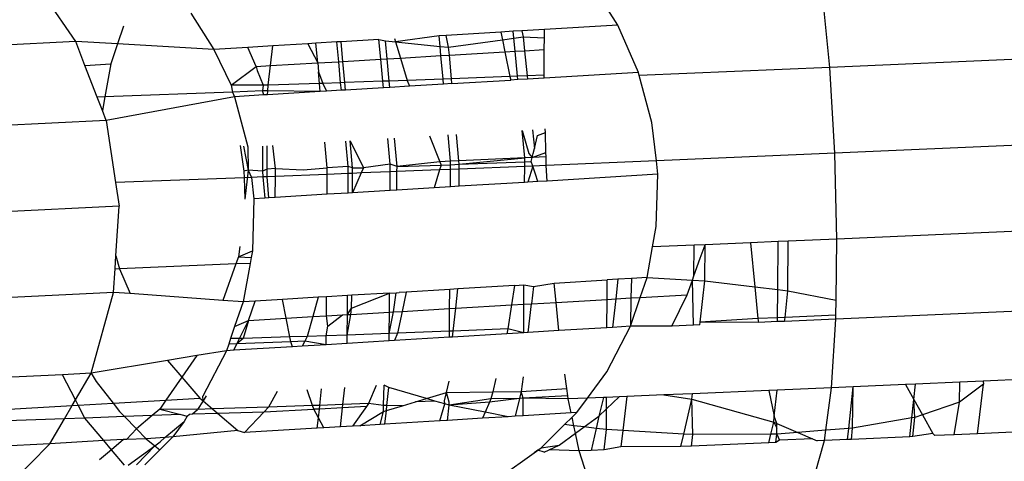
# Model space of a CAD drawing. Units: millimetres. Extents: x -4911 to 3000, y -3500 to 4758.
# Drawn here: x 539 to 547, y 428 to 432 of the extents above; entities that cross this region are included whole.
import ezdxf

# ---------------------------------------------------------------- set-up
doc = ezdxf.new("R2010")
doc.units = ezdxf.units.MM

msp = doc.modelspace()

# ---------------------------------------------------------------- linework, layer by layer
for p, q in [((539.0209, 432.2767), (538.6038, 432.8864)), ((545.8729, 432.042), (545.8013, 432.7694)), ((543.9457, 432.427), (543.7815, 432.6871)), ((540.0666, 432.5342), (540.2741, 432.2055)), ((539.4528, 432.4155), (539.3989, 432.2552)), ((543.9457, 432.427), (543.2807, 432.3869)), ((544.1339, 431.9967), (543.9457, 432.427)), ((542.3228, 432.3291), (541.9274, 432.2736)), ((542.3882, 432.333), (542.3228, 432.3291)), ((542.3315, 432.2331), (542.3228, 432.3291)), ((542.885, 432.363), (542.3882, 432.333)), ((542.4093, 432.2252), (542.3882, 432.333)), ((542.9969, 432.3697), (542.885, 432.363)), ((542.885, 432.363), (542.8991, 432.2927)), ((543.0746, 432.3744), (542.9969, 432.3697)), ((543.0026, 432.3069), (542.9969, 432.3697)), ((543.2807, 432.3869), (543.0746, 432.3744)), ((543.0746, 432.3744), (543.0861, 432.3184)), ((543.2799, 432.3095), (543.2807, 432.3869)), ((539.0209, 432.2767), (537.308, 432.1919)), ((539.3989, 432.2552), (539.0209, 432.2767)), ((539.1041, 432.0605), (539.0209, 432.2767)), ((539.3989, 432.2552), (539.338, 432.0742)), ((540.2741, 432.2055), (539.3989, 432.2552)), ((540.8109, 432.2378), (540.584, 432.2241)), ((540.7905, 432.0577), (540.8109, 432.2378)), ((541.1309, 432.2571), (540.8109, 432.2378)), ((541.2031, 432.2615), (541.1309, 432.2571)), ((541.1309, 432.2571), (541.2194, 432.0828)), ((541.3943, 432.273), (541.2031, 432.2615)), ((541.2194, 432.0828), (541.2031, 432.2615)), ((541.4313, 432.2753), (541.3943, 432.273)), ((541.4106, 432.094), (541.3943, 432.273)), ((541.7762, 432.2961), (541.4313, 432.2753)), ((541.4475, 432.0962), (541.4313, 432.2753)), ((541.7762, 432.2961), (541.8365, 432.2827)), ((541.7925, 432.1165), (541.7762, 432.2961)), ((541.8513, 432.1199), (541.8365, 432.2827)), ((541.8365, 432.2827), (541.9274, 432.2736)), ((541.9182, 432.3046), (541.9274, 432.2736)), ((541.9274, 432.2736), (542.3315, 432.2331)), ((541.9274, 432.2736), (541.9709, 432.1269)), ((542.3315, 432.2331), (542.4093, 432.2252)), ((542.3392, 432.1486), (542.3315, 432.2331)), ((542.4093, 432.2252), (542.8991, 432.2927)), ((542.8991, 432.2927), (543.0026, 432.3069)), ((542.8991, 432.2927), (542.9212, 432.1827)), ((543.0026, 432.3069), (543.0861, 432.3184)), ((543.0134, 432.1881), (543.0026, 432.3069)), ((543.0861, 432.3184), (543.2799, 432.3095)), ((543.0861, 432.3184), (543.0988, 432.1931)), ((543.2789, 432.2037), (543.2799, 432.3095)), ((540.584, 432.2241), (540.2741, 432.2055)), ((540.2741, 432.2055), (540.434, 431.8817)), ((540.6593, 432.05), (540.584, 432.2241)), ((541.9709, 432.1269), (542.3392, 432.1486)), ((542.3392, 432.1486), (542.4159, 432.1531)), ((542.3585, 431.9363), (542.3392, 432.1486)), ((542.4159, 432.1531), (542.4093, 432.2252)), ((542.4159, 432.1531), (542.9212, 432.1827)), ((542.4353, 431.9393), (542.4159, 432.1531)), ((542.9212, 432.1827), (543.0134, 432.1881)), ((542.9212, 432.1827), (542.9659, 431.9597)), ((543.0134, 432.1881), (543.0988, 432.1931)), ((543.0339, 431.9624), (543.0134, 432.1881)), ((543.0988, 432.1931), (543.2789, 432.2037)), ((543.0988, 432.1931), (543.1217, 431.966)), ((543.2767, 431.9723), (543.2789, 432.2037)), ((548.3775, 432.1525), (545.8729, 432.042)), ((539.1041, 432.0605), (539.338, 432.0742)), ((539.2156, 431.7709), (539.1041, 432.0605)), ((539.338, 432.0742), (539.2844, 431.7736)), ((540.6593, 432.05), (540.7905, 432.0577)), ((540.7705, 431.8812), (540.7905, 432.0577)), ((540.7905, 432.0577), (541.2194, 432.0828)), ((541.2194, 432.0828), (541.4106, 432.094)), ((541.2194, 432.0828), (541.2267, 432.0019)), ((541.4106, 432.094), (541.4475, 432.0962)), ((541.428, 431.9023), (541.4106, 432.094)), ((541.4475, 432.0962), (541.7925, 432.1165)), ((541.465, 431.9036), (541.4475, 432.0962)), ((541.7925, 432.1165), (541.8513, 432.1199)), ((541.8107, 431.9159), (541.7925, 432.1165)), ((541.8513, 432.1199), (541.9709, 432.1269)), ((541.8697, 431.918), (541.8513, 432.1199)), ((541.9709, 432.1269), (542.0312, 431.9237)), ((540.434, 431.8817), (540.6593, 432.05)), ((540.6593, 432.05), (540.6686, 432.0152)), ((540.6686, 432.0152), (540.7234, 431.8798)), ((541.2267, 432.0019), (541.2663, 431.8965)), ((541.2364, 431.8956), (541.2267, 432.0019)), ((543.1217, 431.966), (543.0339, 431.9624)), ((543.2767, 431.9723), (543.1217, 431.966)), ((543.1217, 431.966), (543.1248, 431.9358)), ((544.1339, 431.9967), (543.2764, 431.9449)), ((543.2764, 431.9449), (543.2767, 431.9723)), ((544.1415, 431.9688), (544.1339, 431.9967)), ((545.8729, 432.042), (544.1415, 431.9688)), ((544.2569, 431.5408), (544.1415, 431.9688)), ((545.9198, 431.2616), (545.8729, 432.042)), ((540.7234, 431.8798), (540.434, 431.8817)), ((540.434, 431.8817), (540.4435, 431.8181)), ((540.7234, 431.8798), (540.7184, 431.8287)), ((540.7705, 431.8812), (540.7234, 431.8798)), ((540.7647, 431.8305), (540.7705, 431.8812)), ((541.2364, 431.8956), (540.7705, 431.8812)), ((541.2663, 431.8965), (541.2364, 431.8956)), ((541.243, 431.8222), (541.2364, 431.8956)), ((541.428, 431.9023), (541.2663, 431.8965)), ((541.2663, 431.8965), (541.3004, 431.8257)), ((541.465, 431.9036), (541.428, 431.9023)), ((541.4342, 431.8338), (541.428, 431.9023)), ((541.8107, 431.9159), (541.465, 431.9036)), ((541.4712, 431.836), (541.465, 431.9036)), ((541.8697, 431.918), (541.8107, 431.9159)), ((541.8161, 431.8568), (541.8107, 431.9159)), ((542.0312, 431.9237), (541.8697, 431.918)), ((541.8749, 431.8604), (541.8697, 431.918)), ((542.3585, 431.9363), (542.0312, 431.9237)), ((542.0312, 431.9237), (542.0523, 431.8711)), ((542.3627, 431.8898), (542.0523, 431.8711)), ((542.4353, 431.9393), (542.3585, 431.9363)), ((542.3627, 431.8898), (542.3585, 431.9363)), ((542.4394, 431.8944), (542.3627, 431.8898)), ((542.9659, 431.9597), (542.4353, 431.9393)), ((542.4394, 431.8944), (542.4353, 431.9393)), ((542.4394, 431.8944), (542.9742, 431.9267)), ((543.0339, 431.9624), (542.9659, 431.9597)), ((542.9659, 431.9597), (542.9742, 431.9267)), ((543.0368, 431.9305), (542.9742, 431.9267)), ((543.0368, 431.9305), (543.0339, 431.9624)), ((543.1248, 431.9358), (543.0368, 431.9305)), ((543.2764, 431.9449), (543.1248, 431.9358)), ((540.4435, 431.8181), (539.2844, 431.7736)), ((540.7184, 431.8287), (540.4435, 431.8181)), ((540.4435, 431.8181), (540.4623, 431.7751)), ((540.7284, 431.7912), (540.4623, 431.7751)), ((540.7647, 431.8305), (540.7184, 431.8287)), ((540.7284, 431.7912), (540.7184, 431.8287)), ((540.7645, 431.7934), (540.7284, 431.7912)), ((540.7645, 431.7934), (540.7647, 431.8305)), ((541.243, 431.8222), (540.7645, 431.7934)), ((541.243, 431.8222), (540.7647, 431.8305)), ((541.3004, 431.8257), (541.243, 431.8222)), ((541.4342, 431.8338), (541.3004, 431.8257)), ((541.4712, 431.836), (541.4342, 431.8338)), ((541.8161, 431.8568), (541.4712, 431.836)), ((541.8749, 431.8604), (541.8161, 431.8568)), ((542.0523, 431.8711), (541.8749, 431.8604)), ((539.2844, 431.7736), (539.2156, 431.7709)), ((539.2623, 431.6496), (539.2156, 431.7709)), ((539.2844, 431.7736), (539.2623, 431.6496)), ((540.4623, 431.7751), (539.2972, 431.5588)), ((540.4623, 431.7751), (540.5853, 431.3193)), ((539.2972, 431.5588), (539.2623, 431.6496)), ((539.2972, 431.5588), (537.5309, 431.4714)), ((539.2972, 431.5588), (539.3819, 430.995)), ((544.2974, 431.193), (544.2569, 431.5408)), ((542.4263, 431.1901), (542.4046, 431.429)), ((542.5031, 431.1936), (542.4812, 431.4337)), ((543.0787, 431.4697), (543.1387, 431.2589)), ((543.1013, 431.2213), (543.0787, 431.4697)), ((543.1712, 431.4753), (543.1885, 431.3047)), ((543.2171, 431.4228), (543.2887, 431.4493)), ((543.2887, 431.4493), (543.2879, 431.4823)), ((543.2934, 431.268), (543.2887, 431.4493)), ((541.306, 431.1292), (541.2849, 431.3615)), ((541.497, 431.1424), (541.4761, 431.373)), ((541.5355, 431.1285), (541.513, 431.3752)), ((541.513, 431.3752), (541.6367, 431.1289)), ((541.8791, 431.1631), (541.858, 431.396)), ((541.9403, 431.1411), (541.9168, 431.3996)), ((542.234, 431.4187), (542.3278, 431.1852)), ((543.1885, 431.3047), (543.2171, 431.4228)), ((548.4503, 431.3732), (545.9198, 431.2616)), ((540.5148, 431.3324), (540.5471, 431.0995)), ((540.544, 431.3269), (540.5876, 431.1073)), ((540.5853, 431.3193), (540.5876, 431.1073)), ((540.7183, 431.3273), (540.7162, 431.1006)), ((540.7594, 431.1187), (540.761, 431.3299)), ((540.8353, 431.1237), (540.8112, 431.3329)), ((543.1387, 431.2589), (543.1686, 431.2243)), ((543.1686, 431.2243), (543.2934, 431.268)), ((543.1686, 431.2243), (543.1778, 431.2612)), ((543.1778, 431.2612), (543.1885, 431.3047)), ((543.2944, 431.2298), (543.2934, 431.268)), ((545.9198, 431.2616), (544.2974, 431.193)), ((545.9388, 430.4815), (545.9198, 431.2616)), ((541.8791, 431.1631), (541.6367, 431.1289)), ((541.8787, 431.0933), (541.8791, 431.1631)), ((541.9403, 431.1411), (541.8791, 431.1631)), ((542.3278, 431.1852), (541.9403, 431.1411)), ((542.4263, 431.1901), (542.3278, 431.1852)), ((542.3278, 431.1852), (542.3401, 431.1547)), ((542.3401, 431.1547), (542.4261, 431.158)), ((542.4259, 431.1154), (542.4263, 431.1901)), ((542.4261, 431.158), (542.506, 431.1613)), ((542.5031, 431.1936), (542.4263, 431.1901)), ((543.1013, 431.2213), (542.5031, 431.1936)), ((542.506, 431.1613), (542.5031, 431.1936)), ((542.5057, 431.1187), (542.506, 431.1613)), ((542.506, 431.1613), (543.1013, 431.2213)), ((542.506, 431.1613), (543.101, 431.1842)), ((543.1008, 431.1428), (543.101, 431.1842)), ((543.101, 431.1842), (543.1013, 431.2213)), ((543.101, 431.1842), (543.1593, 431.1865)), ((543.1686, 431.2243), (543.1013, 431.2213)), ((543.1593, 431.1865), (543.1686, 431.2243)), ((543.1731, 431.1457), (543.1593, 431.1865)), ((543.2944, 431.2298), (543.1686, 431.2243)), ((543.2964, 431.1507), (543.2944, 431.2298)), ((544.2974, 431.193), (543.2964, 431.1507)), ((544.3116, 431.0706), (544.2974, 431.193)), ((540.5876, 431.1073), (540.5471, 431.0995)), ((540.5471, 431.0995), (540.5498, 431.0399)), ((540.5876, 431.1073), (540.5583, 430.8445)), ((540.7162, 431.1006), (540.5876, 431.1073)), ((540.5876, 431.1073), (540.6175, 431.0425)), ((540.7594, 431.1187), (540.7162, 431.1006)), ((540.7162, 431.1006), (540.7212, 431.0465)), ((540.7589, 431.0479), (540.7594, 431.1187)), ((540.8353, 431.1237), (540.7594, 431.1187)), ((540.8344, 431.051), (540.8353, 431.1237)), ((541.3057, 431.0701), (540.8344, 431.051)), ((540.8353, 431.1237), (541.0858, 431.1105)), ((541.0858, 431.1105), (541.306, 431.1292)), ((541.3046, 430.8891), (541.3057, 431.0701)), ((541.3057, 431.0701), (541.306, 431.1292)), ((541.4966, 431.0778), (541.3057, 431.0701)), ((541.497, 431.1424), (541.306, 431.1292)), ((541.4956, 430.9007), (541.4966, 431.0778)), ((541.4966, 431.0778), (541.497, 431.1424)), ((541.5352, 431.0794), (541.4966, 431.0778)), ((541.5355, 431.1285), (541.497, 431.1424)), ((541.6157, 431.0826), (541.5341, 430.903)), ((541.5341, 430.903), (541.5352, 431.0794)), ((541.5352, 431.0794), (541.5355, 431.1285)), ((541.6157, 431.0826), (541.5352, 431.0794)), ((541.5355, 431.1285), (541.6367, 431.1289)), ((541.6367, 431.1289), (541.6157, 431.0826)), ((541.8787, 431.0933), (541.6157, 431.0826)), ((541.8777, 430.9237), (541.8787, 431.0933)), ((541.94, 431.0957), (541.8787, 431.0933)), ((541.939, 430.9274), (541.94, 431.0957)), ((541.94, 431.0957), (541.9403, 431.1411)), ((542.3268, 431.1114), (541.94, 431.0957)), ((541.9403, 431.1411), (542.3401, 431.1547)), ((542.3268, 431.1114), (542.2766, 430.9478)), ((542.3401, 431.1547), (542.3268, 431.1114)), ((542.4259, 431.1154), (542.3268, 431.1114)), ((542.4249, 430.9567), (542.4259, 431.1154)), ((542.5057, 431.1187), (542.4259, 431.1154)), ((542.5048, 430.9615), (542.5057, 431.1187)), ((543.1008, 431.1428), (542.5057, 431.1187)), ((543.0999, 430.9974), (543.1008, 431.1428)), ((543.1731, 431.1457), (543.1008, 431.1428)), ((543.1731, 431.1457), (543.129, 430.9992)), ((543.2964, 431.1507), (543.1731, 431.1457)), ((543.1983, 431.0711), (543.1731, 431.1457)), ((543.2204, 431.0047), (543.1983, 431.0711)), ((543.3047, 431.0098), (543.2964, 431.1507)), ((544.3116, 431.0706), (543.3047, 431.0098)), ((544.2968, 430.5976), (544.3116, 431.0706)), ((540.5498, 431.0399), (539.3819, 430.995)), ((539.3819, 430.995), (539.414, 430.7817)), ((540.6175, 431.0425), (540.5498, 431.0399)), ((540.5498, 431.0399), (540.5583, 430.8445)), ((540.7212, 431.0465), (540.6175, 431.0425)), ((540.6175, 431.0425), (540.64, 430.849)), ((540.7589, 431.0479), (540.7212, 431.0465)), ((540.7212, 431.0465), (540.7392, 430.855)), ((540.8344, 431.051), (540.7589, 431.0479)), ((540.7765, 430.8573), (540.7589, 431.0479)), ((540.8321, 430.8606), (540.8344, 431.051)), ((543.0999, 430.9974), (542.5048, 430.9615)), ((543.129, 430.9992), (543.0999, 430.9974)), ((543.2204, 431.0047), (543.129, 430.9992)), ((543.3047, 431.0098), (543.2204, 431.0047)), ((541.3046, 430.8891), (540.8321, 430.8606)), ((541.4956, 430.9007), (541.3046, 430.8891)), ((541.5341, 430.903), (541.4956, 430.9007)), ((541.8777, 430.9237), (541.5341, 430.903)), ((541.939, 430.9274), (541.8777, 430.9237)), ((542.2766, 430.9478), (541.939, 430.9274)), ((542.4249, 430.9567), (542.2766, 430.9478)), ((542.5048, 430.9615), (542.4249, 430.9567)), ((540.64, 430.849), (540.6252, 430.376)), ((540.7392, 430.855), (540.64, 430.849)), ((540.7765, 430.8573), (540.7392, 430.855)), ((540.8321, 430.8606), (540.7765, 430.8573)), ((539.414, 430.7817), (537.6294, 430.6933)), ((539.3848, 430.3309), (539.414, 430.7817)), ((544.2629, 430.4106), (544.2968, 430.5976)), ((548.4435, 430.5919), (545.9388, 430.4815)), ((545.1528, 430.4482), (544.7395, 430.4307)), ((545.4032, 430.4588), (545.1528, 430.4482)), ((545.1528, 430.4482), (545.192, 430.0493)), ((545.4005, 430.0243), (545.4032, 430.4588)), ((545.4962, 430.4627), (545.4032, 430.4588)), ((545.4934, 430.0131), (545.4962, 430.4627)), ((545.9388, 430.4815), (545.4962, 430.4627)), ((545.9311, 429.9281), (545.9388, 430.4815)), ((540.5104, 430.4145), (540.5, 430.3212)), ((540.5, 430.3212), (540.6252, 430.376)), ((540.6252, 430.376), (540.6143, 430.3161)), ((544.2128, 430.1339), (544.2629, 430.4106)), ((544.6397, 430.4265), (544.2629, 430.4106)), ((544.638, 430.1483), (544.6397, 430.4265)), ((544.7395, 430.4307), (544.6397, 430.4265)), ((544.6948, 430.3075), (544.7395, 430.4307)), ((544.7375, 430.104), (544.7395, 430.4307)), ((539.3772, 430.214), (539.3848, 430.3309)), ((539.3848, 430.3309), (539.4168, 430.211)), ((540.5, 430.3212), (540.4764, 430.2563)), ((540.5, 430.3212), (540.6143, 430.3161)), ((540.6143, 430.3161), (540.6044, 430.2612)), ((544.638, 430.1483), (544.6948, 430.3075)), ((539.3632, 429.9982), (539.3772, 430.214)), ((539.3772, 430.214), (539.4168, 430.211)), ((540.4764, 430.2563), (539.4168, 430.211)), ((539.4168, 430.211), (539.5135, 429.9872)), ((540.4764, 430.2563), (540.3565, 429.9254)), ((540.6044, 430.2612), (540.4764, 430.2563)), ((540.6044, 430.2612), (540.5411, 429.9119)), ((543.3696, 430.0826), (543.851, 430.1116)), ((543.85, 429.9345), (543.851, 430.1116)), ((543.9476, 430.1175), (543.851, 430.1116)), ((543.9476, 430.1175), (543.9282, 429.939)), ((544.0698, 430.1248), (543.9476, 430.1175)), ((544.0698, 430.1248), (544.0664, 429.9472)), ((544.2128, 430.1339), (544.0698, 430.1248)), ((544.1508, 429.9521), (544.2128, 430.1339)), ((544.2128, 430.1339), (544.6245, 430.1104)), ((544.5769, 429.9771), (544.6245, 430.1104)), ((544.6245, 430.1104), (544.638, 430.1483)), ((544.6245, 430.1104), (544.7375, 430.104)), ((544.6352, 429.6999), (544.6245, 430.1104)), ((544.6965, 429.7279), (544.7375, 430.104)), ((544.7375, 430.104), (545.192, 430.0493)), ((539.3632, 429.9982), (537.5969, 429.9108)), ((539.161, 429.264), (539.3632, 429.9982)), ((539.5135, 429.9872), (539.3632, 429.9982)), ((541.9333, 429.9929), (541.9597, 429.9975)), ((542.0227, 430.0013), (541.9597, 429.9975)), ((542.0227, 430.0013), (541.9865, 429.8251)), ((542.4192, 430.0252), (542.0227, 430.0013)), ((542.4182, 429.8504), (542.4192, 430.0252)), ((542.4928, 430.0297), (542.4192, 430.0252)), ((542.4736, 429.8537), (542.4928, 430.0297)), ((543.0078, 430.0607), (542.4928, 430.0297)), ((543.0078, 430.0607), (542.9813, 429.8835)), ((543.0078, 430.0607), (543.0942, 430.066)), ((543.0932, 429.89), (543.0942, 430.066)), ((543.0942, 430.066), (543.182, 430.0503)), ((543.182, 430.0503), (543.1635, 429.8942)), ((543.182, 430.0503), (543.3696, 430.0826)), ((543.3862, 429.9072), (543.3696, 430.0826)), ((545.192, 430.0493), (545.2206, 429.7594)), ((545.192, 430.0493), (545.4005, 430.0243)), ((545.399, 429.7673), (545.4005, 430.0243)), ((545.4005, 430.0243), (545.4934, 430.0131)), ((545.467, 429.7703), (545.4934, 430.0131)), ((545.4934, 430.0131), (545.9311, 429.9281)), ((540.3565, 429.9254), (539.5135, 429.9872)), ((540.5411, 429.9119), (540.3565, 429.9254)), ((540.5411, 429.9119), (540.4643, 429.6867)), ((540.6516, 429.9186), (540.5411, 429.9119)), ((540.5889, 429.743), (540.6516, 429.9186)), ((540.8982, 429.9335), (540.6516, 429.9186)), ((541.2248, 429.9532), (540.8982, 429.9335)), ((540.9324, 429.7632), (540.8982, 429.9335)), ((541.2248, 429.9532), (541.1755, 429.7775)), ((541.2989, 429.9576), (541.2248, 429.9532)), ((541.2979, 429.7847), (541.2989, 429.9576)), ((541.4899, 429.9692), (541.2989, 429.9576)), ((541.4889, 429.7959), (541.4899, 429.9692)), ((541.5284, 429.9715), (541.4899, 429.9692)), ((541.5277, 429.856), (541.872, 429.9922)), ((541.5277, 429.856), (541.5284, 429.9715)), ((541.872, 429.9922), (541.5284, 429.9715)), ((541.871, 429.8183), (541.872, 429.9922)), ((541.872, 429.9922), (541.9333, 429.9929)), ((541.908, 429.8205), (541.9333, 429.9929)), ((543.1635, 429.8942), (543.3862, 429.9072)), ((543.3862, 429.9072), (543.85, 429.9345)), ((543.4105, 429.6504), (543.3862, 429.9072)), ((543.8484, 429.6768), (543.85, 429.9345)), ((543.85, 429.9345), (543.9282, 429.939)), ((543.9282, 429.939), (543.9, 429.6799)), ((543.9282, 429.939), (544.0664, 429.9472)), ((544.0614, 429.6896), (544.1508, 429.9521)), ((544.0664, 429.9472), (544.0614, 429.6896)), ((544.0664, 429.9472), (544.1508, 429.9521)), ((544.1508, 429.9521), (544.5769, 429.9771)), ((544.437, 429.6915), (544.5769, 429.9771)), ((545.9292, 429.7907), (545.9311, 429.9281)), ((541.4889, 429.7959), (541.5277, 429.856)), ((541.5204, 429.7977), (541.5277, 429.856)), ((541.5204, 429.7977), (541.871, 429.8183)), ((541.8698, 429.6241), (541.908, 429.8205)), ((541.8698, 429.6241), (541.871, 429.8183)), ((541.871, 429.8183), (541.908, 429.8205)), ((541.908, 429.8205), (541.9865, 429.8251)), ((541.9865, 429.8251), (541.9457, 429.6268)), ((541.9865, 429.8251), (542.4182, 429.8504)), ((542.4169, 429.6449), (542.4182, 429.8504)), ((542.4182, 429.8504), (542.4736, 429.8537)), ((542.451, 429.6462), (542.4736, 429.8537)), ((542.4736, 429.8537), (542.9813, 429.8835)), ((542.9813, 429.8835), (542.9488, 429.6653)), ((542.9813, 429.8835), (543.0932, 429.89)), ((543.0916, 429.6311), (543.0932, 429.89)), ((543.0932, 429.89), (543.1635, 429.8942)), ((543.1327, 429.6336), (543.1635, 429.8942)), ((548.3575, 429.8617), (545.9287, 429.7546)), ((540.4643, 429.6867), (540.5889, 429.743)), ((540.5086, 429.579), (540.5889, 429.743)), ((540.5889, 429.743), (540.5424, 429.5796)), ((540.5889, 429.743), (540.9324, 429.7632)), ((540.9324, 429.7632), (541.1755, 429.7775)), ((540.9666, 429.5927), (540.9324, 429.7632)), ((541.1755, 429.7775), (541.125, 429.5975)), ((541.1755, 429.7775), (541.2979, 429.7847)), ((541.2979, 429.7847), (541.4458, 429.7933)), ((541.3104, 429.6899), (541.2979, 429.7847)), ((541.3104, 429.6899), (541.4458, 429.7933)), ((541.4458, 429.7933), (541.4889, 429.7959)), ((541.4877, 429.6105), (541.5204, 429.7977)), ((541.4877, 429.6105), (541.4889, 429.7959)), ((541.4889, 429.7959), (541.5204, 429.7977)), ((544.6938, 429.7024), (544.6965, 429.7279)), ((545.2206, 429.7594), (544.6965, 429.7279)), ((545.2256, 429.7249), (544.6965, 429.7279)), ((545.399, 429.7673), (545.2206, 429.7594)), ((545.2206, 429.7594), (545.2256, 429.7249)), ((545.3988, 429.7322), (545.2256, 429.7249)), ((545.3988, 429.7322), (545.399, 429.7673)), ((545.4632, 429.7349), (545.3988, 429.7322)), ((545.467, 429.7703), (545.399, 429.7673)), ((545.4632, 429.7349), (545.467, 429.7703)), ((545.9287, 429.7546), (545.4632, 429.7349)), ((545.9292, 429.7907), (545.467, 429.7703)), ((545.8901, 429.1307), (545.9287, 429.7546)), ((545.9287, 429.7546), (545.9292, 429.7907)), ((540.4643, 429.6867), (540.4271, 429.5776)), ((541.2968, 429.6037), (541.3104, 429.6899)), ((542.4169, 429.6449), (541.9457, 429.6268)), ((542.4166, 429.5904), (542.4169, 429.6449)), ((542.451, 429.6462), (542.4169, 429.6449)), ((542.4451, 429.5921), (542.451, 429.6462)), ((542.9488, 429.6653), (542.451, 429.6462)), ((542.9488, 429.6653), (542.9382, 429.6219)), ((543.0916, 429.6311), (542.9488, 429.6653)), ((543.4105, 429.6504), (543.1327, 429.6336)), ((543.8484, 429.6768), (543.4105, 429.6504)), ((543.8467, 429.2771), (544.0614, 429.6896)), ((543.9, 429.6799), (543.8484, 429.6768)), ((544.0614, 429.6896), (543.9, 429.6799)), ((544.437, 429.6915), (544.0614, 429.6896)), ((544.6352, 429.6999), (544.437, 429.6915)), ((544.6938, 429.7024), (544.6352, 429.6999)), ((540.4271, 429.5776), (540.4102, 429.5278)), ((540.5086, 429.579), (540.4271, 429.5776)), ((540.5424, 429.5796), (540.4849, 429.5306)), ((540.4849, 429.5306), (540.5086, 429.579)), ((540.9753, 429.5495), (540.4849, 429.5306)), ((540.5424, 429.5796), (540.5086, 429.579)), ((540.9666, 429.5927), (540.5424, 429.5796)), ((541.125, 429.5975), (540.9666, 429.5927)), ((540.9753, 429.5495), (540.9666, 429.5927)), ((541.1014, 429.5546), (540.9753, 429.5495)), ((540.9905, 429.5043), (540.9753, 429.5495)), ((541.1014, 429.5546), (541.0767, 429.5096)), ((541.125, 429.5975), (541.1014, 429.5546)), ((541.2963, 429.5228), (541.1014, 429.5546)), ((541.2968, 429.6037), (541.125, 429.5975)), ((541.2963, 429.5228), (541.2968, 429.6037)), ((541.4877, 429.6105), (541.2968, 429.6037)), ((541.4873, 429.5343), (541.4877, 429.6105)), ((541.8694, 429.5574), (541.4873, 429.5343)), ((541.8698, 429.6241), (541.4877, 429.6105)), ((541.8694, 429.5574), (541.8698, 429.6241)), ((541.9184, 429.5603), (541.8694, 429.5574)), ((541.9457, 429.6268), (541.8698, 429.6241)), ((541.9457, 429.6268), (541.9184, 429.5603)), ((542.4166, 429.5904), (541.9184, 429.5603)), ((542.4451, 429.5921), (542.4166, 429.5904)), ((542.9382, 429.6219), (542.4451, 429.5921)), ((543.0916, 429.6311), (542.9382, 429.6219)), ((543.1327, 429.6336), (543.0916, 429.6311)), ((540.3898, 429.4681), (540.1217, 429.4236)), ((540.3898, 429.4681), (540.1751, 429.0555)), ((540.4102, 429.5278), (540.3898, 429.4681)), ((540.4562, 429.4721), (540.3898, 429.4681)), ((540.4849, 429.5306), (540.4102, 429.5278)), ((540.4562, 429.4721), (540.4849, 429.5306)), ((540.9905, 429.5043), (540.4562, 429.4721)), ((541.0767, 429.5096), (540.9905, 429.5043)), ((541.2963, 429.5228), (541.0767, 429.5096)), ((541.4873, 429.5343), (541.2963, 429.5228)), ((539.8547, 429.3792), (539.161, 429.264)), ((540.1217, 429.4236), (539.8547, 429.3792)), ((539.8547, 429.3792), (539.9851, 429.2276)), ((540.1217, 429.4236), (539.9851, 429.2276)), ((538.9001, 429.2496), (537.4355, 429.1772)), ((539.161, 429.264), (538.9001, 429.2496)), ((539.0184, 429.0215), (538.9001, 429.2496)), ((539.0184, 429.0215), (539.161, 429.264)), ((539.161, 429.264), (539.2059, 429.1898)), ((539.2059, 429.1898), (539.3594, 428.9914)), ((539.9851, 429.2276), (539.8401, 429.0196)), ((539.9851, 429.2276), (540.1484, 429.0377)), ((542.3903, 429.0881), (542.4142, 429.1906)), ((542.8394, 429.2163), (542.8097, 429.0945)), ((543.0852, 429.2311), (543.0695, 429.0984)), ((543.4841, 429.1238), (543.4658, 429.2541)), ((543.6701, 429.0368), (543.8467, 429.2771)), ((547.2669, 429.1914), (547.0555, 429.1821)), ((547.678, 429.2095), (547.2669, 429.1914)), ((547.2669, 429.1914), (547.2698, 429.1653)), ((541.1713, 428.9694), (541.1229, 429.1127)), ((541.238, 428.9718), (541.2542, 429.1206)), ((541.4492, 428.9793), (541.466, 429.1334)), ((541.7495, 429.1505), (541.6824, 428.9876)), ((541.8179, 428.9695), (541.8243, 429.155)), ((541.8668, 429.1348), (541.8243, 429.155)), ((541.849, 428.9712), (541.8668, 429.1348)), ((542.2081, 429.0336), (541.8668, 429.1348)), ((543.0695, 429.0984), (543.4841, 429.1238)), ((543.4932, 429.0586), (543.4841, 429.1238)), ((545.3181, 429.1065), (544.6257, 429.0772)), ((545.3951, 429.1098), (545.3181, 429.1065)), ((545.3181, 429.1065), (545.3693, 428.8725)), ((545.3693, 428.8725), (545.3951, 429.1098)), ((545.8901, 429.1307), (545.3951, 429.1098)), ((545.8382, 428.7451), (545.8901, 429.1307)), ((546.0865, 429.1394), (545.8901, 429.1307)), ((546.0453, 428.7611), (546.0865, 429.1394)), ((546.0808, 428.7639), (546.0865, 429.1394)), ((546.5624, 429.1603), (546.0865, 429.1394)), ((546.6529, 429.1643), (546.5624, 429.1603)), ((546.5624, 429.1603), (546.6377, 429.0246)), ((546.6377, 429.0246), (546.6529, 429.1643)), ((547.0555, 429.1821), (546.6529, 429.1643)), ((547.0525, 428.9992), (547.0555, 429.1821)), ((547.2698, 429.1653), (547.0525, 428.9992)), ((547.2148, 428.7134), (547.2698, 429.1653)), ((538.9878, 428.9696), (539.0184, 429.0215)), ((539.0436, 428.9729), (539.0184, 429.0215)), ((539.3594, 428.9914), (539.8401, 429.0196)), ((539.8401, 429.0196), (539.783, 428.9376)), ((539.8401, 429.0196), (540.1484, 429.0377)), ((540.1773, 429.0132), (540.1271, 428.9353)), ((540.1484, 429.0377), (540.1773, 429.0132)), ((540.1773, 429.0132), (540.1751, 429.0555)), ((540.2058, 429.0574), (540.1773, 429.0132)), ((540.1773, 429.0132), (540.264, 428.9395)), ((540.8501, 429.0963), (540.7728, 428.9552)), ((542.1089, 429.004), (542.2081, 429.0336)), ((542.2852, 429.0108), (542.1089, 429.004)), ((542.2081, 429.0336), (542.3903, 429.0881)), ((542.2852, 429.0108), (542.2081, 429.0336)), ((542.3754, 428.984), (542.2852, 429.0108)), ((542.3728, 429.0141), (542.3903, 429.0881)), ((542.3754, 428.984), (542.3728, 429.0141)), ((542.3903, 429.0881), (542.8097, 429.0945)), ((542.413, 429.0012), (542.3903, 429.0881)), ((542.7941, 429.0303), (542.4129, 428.9729)), ((543.054, 429.0353), (542.781, 429.0005)), ((542.7941, 429.0303), (542.781, 429.0005)), ((542.8097, 429.0945), (542.7941, 429.0303)), ((543.054, 429.0353), (542.7941, 429.0303)), ((542.8097, 429.0945), (543.0695, 429.0984)), ((543.054, 429.0353), (543.014, 428.8721)), ((543.0695, 429.0984), (543.054, 429.0353)), ((543.0862, 429.037), (543.054, 429.0353)), ((543.0862, 429.037), (543.0695, 429.0984)), ((543.4932, 429.0586), (543.0862, 429.037)), ((543.087, 428.8765), (543.0862, 429.037)), ((543.4972, 429.0295), (543.0862, 429.037)), ((543.4972, 429.0295), (543.4932, 429.0586)), ((543.6701, 429.0368), (543.4972, 429.0295)), ((543.5237, 428.9028), (543.4972, 429.0295)), ((543.5739, 428.9059), (543.6701, 429.0368)), ((543.8176, 429.043), (543.6701, 429.0368)), ((543.8176, 429.043), (543.7757, 428.8733)), ((543.8446, 429.0442), (543.8176, 429.043)), ((543.8439, 428.9389), (543.9583, 429.049)), ((543.8439, 428.9389), (543.8446, 429.0442)), ((543.9583, 429.049), (543.8446, 429.0442)), ((544.0286, 429.052), (543.9583, 429.049)), ((544.0286, 429.052), (543.9917, 428.7427)), ((544.3653, 429.0662), (544.0286, 429.052)), ((544.6257, 429.0772), (544.3653, 429.0662)), ((544.3653, 429.0662), (544.6203, 429.0275)), ((544.5457, 428.7111), (544.6203, 429.0275)), ((544.6203, 429.0275), (544.6257, 429.0772)), ((544.6203, 429.0275), (545.3635, 428.82)), ((544.6292, 428.7064), (544.6203, 429.0275)), ((546.6195, 428.8575), (546.6377, 429.0246)), ((546.6469, 428.8623), (546.6377, 429.0246)), ((546.6377, 429.0246), (546.7149, 428.8852)), ((537.3513, 428.8736), (538.9878, 428.9696)), ((538.917, 428.8492), (538.9878, 428.9696)), ((538.9878, 428.9696), (539.0436, 428.9729)), ((539.0436, 428.9729), (539.3594, 428.9914)), ((539.1043, 428.8559), (539.0436, 428.9729)), ((539.3594, 428.9914), (539.4187, 428.9147)), ((539.783, 428.9376), (539.7137, 428.8793)), ((539.783, 428.9376), (539.9739, 428.8893)), ((540.1271, 428.9353), (539.783, 428.9376)), ((540.081, 428.8934), (540.1271, 428.9353)), ((540.264, 428.9395), (540.1271, 428.9353)), ((540.7728, 428.9552), (540.264, 428.9395)), ((540.264, 428.9395), (540.308, 428.9021)), ((540.7728, 428.9552), (540.7318, 428.9117)), ((540.7318, 428.9117), (541.1827, 428.9357)), ((541.1713, 428.9694), (540.7728, 428.9552)), ((541.238, 428.9718), (541.1713, 428.9694)), ((541.1827, 428.9357), (541.1713, 428.9694)), ((541.2344, 428.9385), (541.1827, 428.9357)), ((541.2256, 428.8578), (541.1827, 428.9357)), ((541.2256, 428.8578), (541.2344, 428.9385)), ((541.2344, 428.9385), (541.238, 428.9718)), ((541.446, 428.9497), (541.2344, 428.9385)), ((541.4492, 428.9793), (541.238, 428.9718)), ((541.4271, 428.7764), (541.446, 428.9497)), ((541.446, 428.9497), (541.4492, 428.9793)), ((541.6635, 428.9613), (541.446, 428.9497)), ((541.6824, 428.9876), (541.4492, 428.9793)), ((541.6635, 428.9613), (541.5357, 428.7829)), ((541.6824, 428.9876), (541.6635, 428.9613)), ((541.8179, 428.9695), (541.6824, 428.9876)), ((541.8161, 428.9164), (541.8179, 428.9695)), ((541.8161, 428.9164), (541.844, 428.9248)), ((541.849, 428.9712), (541.8179, 428.9695)), ((541.8305, 428.8007), (541.844, 428.9248)), ((541.844, 428.9248), (541.849, 428.9712)), ((541.844, 428.9248), (541.9901, 428.9684)), ((541.9901, 428.9684), (541.849, 428.9712)), ((541.9901, 428.9684), (542.1089, 429.004)), ((542.3296, 428.8308), (542.3754, 428.984)), ((542.4129, 428.9729), (542.3754, 428.984)), ((542.3978, 428.8349), (542.4129, 428.9729)), ((542.4129, 428.9729), (542.413, 429.0012)), ((542.781, 429.0005), (542.4129, 428.9729)), ((542.7411, 428.9092), (542.4129, 428.9729)), ((542.781, 429.0005), (542.7411, 428.9092)), ((543.7757, 428.8733), (543.8439, 428.9389)), ((543.8428, 428.7512), (543.8439, 428.9389)), ((547.0525, 428.9992), (546.7149, 428.8852)), ((547.0034, 428.7041), (547.0525, 428.9992)), ((538.917, 428.8492), (537.4036, 428.7953)), ((538.784, 428.6229), (538.917, 428.8492)), ((539.1043, 428.8559), (538.917, 428.8492)), ((539.4629, 428.8696), (539.1043, 428.8559)), ((539.2741, 428.6534), (539.1043, 428.8559)), ((539.4187, 428.9147), (539.4629, 428.8696)), ((539.7137, 428.8793), (539.4629, 428.8696)), ((539.4629, 428.8696), (539.571, 428.7591)), ((539.7137, 428.8793), (539.571, 428.7591)), ((539.9739, 428.8893), (539.7137, 428.8793)), ((539.9739, 428.8893), (540.0323, 428.8745)), ((540.0323, 428.8745), (540.0054, 428.8246)), ((540.0323, 428.8745), (540.0552, 428.8924)), ((540.0552, 428.8924), (540.081, 428.8934)), ((540.081, 428.8934), (540.308, 428.9021)), ((540.308, 428.9021), (540.7318, 428.9117)), ((540.308, 428.9021), (540.4945, 428.7437)), ((540.7318, 428.9117), (540.5548, 428.7237)), ((541.2154, 428.7636), (541.2256, 428.8578)), ((541.2755, 428.7672), (541.2256, 428.8578)), ((541.6025, 428.7869), (541.8161, 428.9164)), ((541.7882, 428.7981), (541.8161, 428.9164)), ((542.3978, 428.8349), (542.3296, 428.8308)), ((542.717, 428.8542), (542.3978, 428.8349)), ((542.7411, 428.9092), (542.717, 428.8542)), ((542.9517, 428.8683), (542.717, 428.8542)), ((542.9517, 428.8683), (542.7411, 428.9092)), ((543.014, 428.8721), (542.9517, 428.8683)), ((543.087, 428.8765), (543.014, 428.8721)), ((543.5237, 428.9028), (543.087, 428.8765)), ((543.4636, 428.7968), (543.5318, 428.8642)), ((543.5739, 428.9059), (543.5237, 428.9028)), ((543.5318, 428.8642), (543.5739, 428.9059)), ((543.548, 428.7866), (543.5318, 428.8642)), ((543.6402, 428.7756), (543.7757, 428.8733)), ((543.7757, 428.8733), (543.7515, 428.7622)), ((545.3635, 428.82), (545.3693, 428.8725)), ((545.3932, 428.8072), (545.3693, 428.8725)), ((546.6195, 428.8575), (546.0808, 428.7639)), ((546.6008, 428.6863), (546.6195, 428.8575)), ((546.6469, 428.8623), (546.6195, 428.8575)), ((546.6279, 428.6875), (546.6469, 428.8623)), ((546.7149, 428.8852), (546.6469, 428.8623)), ((546.7149, 428.8852), (546.8086, 428.7163)), ((539.571, 428.7591), (539.4826, 428.6613)), ((539.571, 428.7591), (539.6602, 428.668)), ((539.8306, 428.6804), (540.0054, 428.8246)), ((540.0054, 428.8246), (539.9023, 428.6843)), ((540.4945, 428.7437), (539.9023, 428.6843)), ((540.4945, 428.7437), (540.5548, 428.7237)), ((541.2154, 428.7636), (540.5548, 428.7237)), ((541.2755, 428.7672), (541.2154, 428.7636)), ((541.4271, 428.7764), (541.2755, 428.7672)), ((541.5357, 428.7829), (541.4271, 428.7764)), ((541.6025, 428.7869), (541.5357, 428.7829)), ((541.7882, 428.7981), (541.6025, 428.7869)), ((541.8305, 428.8007), (541.7882, 428.7981)), ((542.3296, 428.8308), (541.8305, 428.8007)), ((543.2496, 428.5852), (543.4636, 428.7968)), ((543.548, 428.7866), (543.4636, 428.7968)), ((543.5621, 428.7192), (543.548, 428.7866)), ((543.6402, 428.7756), (543.548, 428.7866)), ((543.5621, 428.7192), (543.6402, 428.7756)), ((543.7515, 428.7622), (543.6402, 428.7756)), ((543.7515, 428.7622), (543.7044, 428.5624)), ((543.8428, 428.7512), (543.7515, 428.7622)), ((543.8228, 428.5674), (543.8428, 428.7512)), ((543.9917, 428.7427), (543.8428, 428.7512)), ((543.9917, 428.7427), (543.974, 428.5939)), ((544.5457, 428.7111), (543.9917, 428.7427)), ((545.3377, 428.7104), (545.3635, 428.82)), ((545.3635, 428.82), (545.3932, 428.8072)), ((545.3635, 428.82), (545.3929, 428.7644)), ((545.3926, 428.7107), (545.3929, 428.7644)), ((545.3929, 428.7644), (545.3932, 428.8072)), ((545.3932, 428.8072), (545.5834, 428.7254)), ((545.8382, 428.7451), (545.5834, 428.7254)), ((545.8257, 428.6522), (545.8382, 428.7451)), ((546.0453, 428.7611), (545.8382, 428.7451)), ((546.0345, 428.6614), (546.0453, 428.7611)), ((546.0808, 428.7639), (546.0453, 428.7611)), ((546.0698, 428.6629), (546.0808, 428.7639)), ((547.9766, 428.747), (547.2148, 428.7134)), ((539.2741, 428.6534), (538.784, 428.6229)), ((539.4536, 428.6602), (539.2741, 428.6534)), ((539.3451, 428.5688), (539.2741, 428.6534)), ((539.4536, 428.6602), (539.3451, 428.5688)), ((539.4826, 428.6613), (539.4536, 428.6602)), ((539.6602, 428.668), (539.4826, 428.6613)), ((539.8306, 428.6804), (539.6602, 428.668)), ((539.6602, 428.668), (539.7393, 428.6043)), ((539.9023, 428.6843), (539.7845, 428.5679)), ((539.7878, 428.6393), (539.8306, 428.6804)), ((539.9023, 428.6843), (539.8306, 428.6804)), ((543.4127, 428.6114), (543.5621, 428.7192)), ((543.5958, 428.5578), (543.5621, 428.7192)), ((544.5188, 428.5969), (544.5457, 428.7111)), ((544.6292, 428.7064), (544.5457, 428.7111)), ((544.6178, 428.6011), (544.6292, 428.7064)), ((545.3377, 428.7104), (544.6292, 428.7064)), ((545.3189, 428.6307), (545.3377, 428.7104)), ((545.3926, 428.7107), (545.3377, 428.7104)), ((545.3841, 428.6335), (545.3926, 428.7107)), ((545.4168, 428.6549), (545.3841, 428.6335)), ((545.5834, 428.7254), (545.3926, 428.7107)), ((545.3926, 428.7107), (545.4168, 428.6549)), ((545.7166, 428.6681), (545.4168, 428.6549)), ((545.5834, 428.7254), (545.7166, 428.6681)), ((545.7166, 428.6681), (545.7602, 428.6494)), ((545.7398, 428.3517), (545.8257, 428.6522)), ((545.8257, 428.6522), (545.7602, 428.6494)), ((546.0345, 428.6614), (545.8257, 428.6522)), ((546.0698, 428.6629), (546.0345, 428.6614)), ((546.6008, 428.6863), (546.0698, 428.6629)), ((546.6279, 428.6875), (546.6008, 428.6863)), ((546.8086, 428.7163), (546.6279, 428.6875)), ((546.8086, 428.7163), (546.8286, 428.6964)), ((547.0034, 428.7041), (546.8286, 428.6964)), ((547.2148, 428.7134), (547.0034, 428.7041)), ((538.784, 428.6229), (537.6606, 428.5673)), ((538.295, 428.1247), (538.784, 428.6229)), ((539.3451, 428.5688), (539.2347, 428.4758)), ((539.4628, 428.4283), (539.3451, 428.5688)), ((539.4969, 428.4294), (539.7393, 428.6043)), ((539.7393, 428.6043), (539.5717, 428.4303)), ((539.7845, 428.5679), (539.6477, 428.4326)), ((539.7393, 428.6043), (539.7878, 428.6393)), ((539.7393, 428.6043), (539.7845, 428.5679)), ((543.1881, 428.5413), (543.2496, 428.5852)), ((543.2189, 428.5633), (543.1881, 428.5413)), ((543.279, 428.545), (543.2189, 428.5633)), ((543.2496, 428.5852), (543.4127, 428.6114)), ((543.279, 428.545), (543.3244, 428.5676)), ((543.3244, 428.5676), (543.4127, 428.6114)), ((543.5958, 428.5578), (543.3244, 428.5676)), ((543.7044, 428.5624), (543.5958, 428.5578)), ((543.8228, 428.5674), (543.7044, 428.5624)), ((543.974, 428.5939), (543.8228, 428.5674)), ((544.5188, 428.5969), (543.974, 428.5939)), ((544.6178, 428.6011), (544.5188, 428.5969)), ((545.3189, 428.6307), (544.6178, 428.6011)), ((545.3841, 428.6335), (545.3189, 428.6307)), ((542.8819, 428.323), (543.1881, 428.5413)), ((543.6903, 428.265), (543.5958, 428.5578))]:
    msp.add_line(p, q)

doc.saveas('drawing.dxf')
